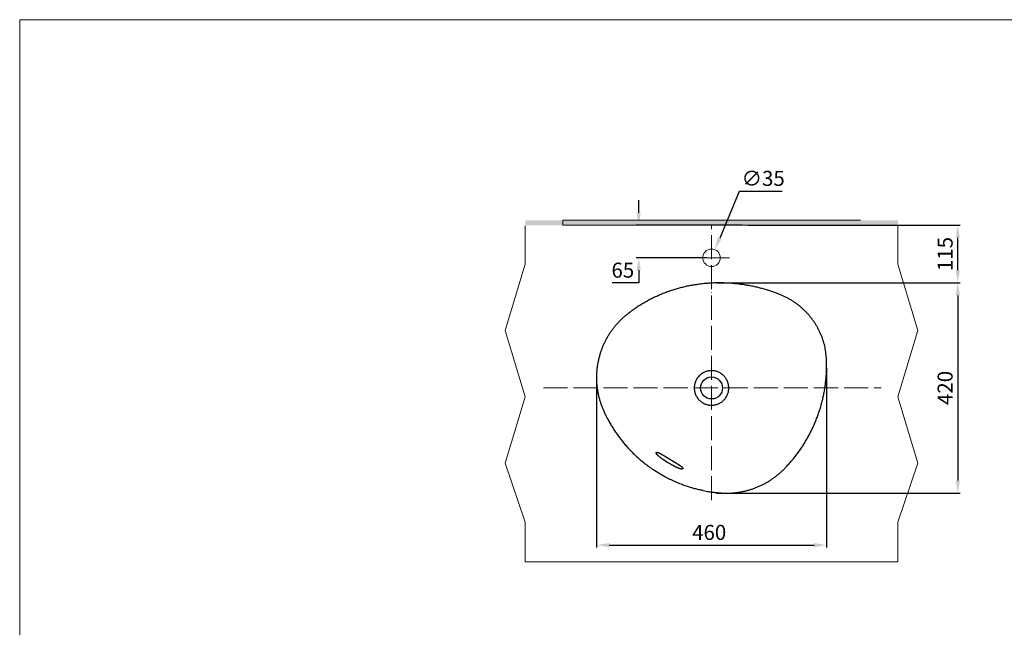
# Model space of a CAD drawing. Units: inches. Extents: x 9579 to 17190, y -7956 to -5376.
# Drawn here: x 13513 to 15481, y -6590 to -5376 of the extents above; entities that cross this region are included whole.
import ezdxf

# ---------------------------------------------------------------- set-up
doc = ezdxf.new("R2010")
doc.units = ezdxf.units.IN
doc.header["$LTSCALE"] = 4
doc.header["$MEASUREMENT"] = 0
for name, pattern in [('ACAD_ISO04W100', [30, 24, -3, 0, -3]), ('CENTER', [2, 1.25, -0.25, 0.25, -0.25]), ('PHANTOM', [2.5, 1.25, -0.25, 0.25, -0.25, 0.25, -0.25])]:
    doc.linetypes.add(name, pattern=pattern)
doc.layers.get('0').update_dxf_attribs({"lineweight": 15})
doc.layers.add('16', color=7, linetype='Continuous', true_color=0xffffff)
for name, color, linetype, lineweight in [('BODY2', 7, 'Continuous', 20), ('CENTER', 7, 'CENTER', 13), ('DIMENSI', 7, 'Continuous', 13), ('DINDING', 7, 'PHANTOM', 15), ('Khung bv', 7, 'Continuous', 13)]:
    doc.layers.add(name, color=color, linetype=linetype, lineweight=lineweight)
doc.layers.add('Net thay', color=7, linetype='Continuous')
doc.styles.add('style2', font='arial.ttf', dxfattribs={"height": 30})
doc.dimstyles.new('212', dxfattribs={"dimtxt": 30, "dimasz": 25, "dimexe": 5, "dimexo": 10, "dimgap": 10, "dimtad": 1, "dimtoh": 1, "dimdec": 0, "dimzin": 0, "dimdsep": 46, "dimtxsty": 'style2', "dimcen": 0, "dimadec": 0, "dimazin": 0, "dimtfac": 1, "dimtdec": 0, "dimtofl": 0, "dimtmove": 0, "dimatfit": 3, "dimfxl": 1, "dimtolj": 1, "dimtzin": 0, "dimarcsym": 0})

# ---------------------------------------------------------------- blocks, each defined once
blk = doc.blocks.new('*D28')
at = {"color": 0, "lineweight": -2, "transparency": 16777216}
for p, q in [((14968.2, -5787), (15392.9, -5787)), ((15387.9, -5877), (15387.9, -5812)), ((14905.7, -5902), (15392.9, -5902))]:
    blk.add_line(p, q, dxfattribs=at)
at = {"color": 0, "transparency": 16777216}
for points in [[(15383.8, -5812), (15392.1, -5812), (15387.9, -5787)], [(15383.8, -5877), (15392.1, -5877), (15387.9, -5902)]]:
    blk.add_solid(points, dxfattribs=at)
at = {"layer": 'Defpoints', "color": 0, "transparency": 16777216}
for p in [(14958.2, -5787), (15387.9, -5787), (14895.7, -5902)]:
    blk.add_point(p, dxfattribs=at)
at = {"color": 0, "transparency": 16777216, "insert": (15362.6, -5844.5), "char_height": 30, "attachment_point": 5, "rotation": 90, "style": 'style2'}
blk.add_mtext('\\A1;115', dxfattribs=at)
blk = doc.blocks.new('*D39')
at = {"color": 0, "lineweight": -2, "transparency": 16777216}
for p, q in [((14750.1, -5762), (14750.1, -5737)), ((14956.8, -5787), (14745.1, -5787)), ((14885.7, -5852), (14745.1, -5852)), ((14750.1, -5877), (14750.1, -5902)), ((14750.1, -5902), (14696.8, -5902))]:
    blk.add_line(p, q, dxfattribs=at)
at = {"color": 0, "transparency": 16777216}
for points in [[(14746, -5762), (14754.3, -5762), (14750.1, -5787)], [(14746, -5877), (14754.3, -5877), (14750.1, -5852)]]:
    blk.add_solid(points, dxfattribs=at)
at = {"layer": 'Defpoints', "color": 0, "transparency": 16777216}
for p in [(14750.1, -5787), (14966.8, -5787), (14895.7, -5852)]:
    blk.add_point(p, dxfattribs=at)
at = {"color": 0, "transparency": 16777216, "insert": (14718.4, -5876.7), "char_height": 30, "attachment_point": 5, "style": 'style2'}
blk.add_mtext('\\A1;65', dxfattribs=at)
blk = doc.blocks.new('*D29')
at = {"color": 0, "lineweight": -2, "transparency": 16777216}
for p, q in [((15125.7, -6072.1), (15125.7, -6430.8)), ((14666.1, -6090.5), (14666.1, -6430.8)), ((14691.1, -6425.8), (15100.7, -6425.8))]:
    blk.add_line(p, q, dxfattribs=at)
at = {"color": 0, "transparency": 16777216}
for points in [[(14691.1, -6421.7), (14691.1, -6430), (14666.1, -6425.8)], [(15100.7, -6421.7), (15100.7, -6430), (15125.7, -6425.8)]]:
    blk.add_solid(points, dxfattribs=at)
at = {"layer": 'Defpoints', "color": 0, "transparency": 16777216}
for p in [(14666.1, -6080.5), (15125.7, -6062.1), (15125.7, -6425.8)]:
    blk.add_point(p, dxfattribs=at)
at = {"color": 0, "transparency": 16777216, "insert": (14891, -6400.5), "char_height": 30, "attachment_point": 5, "style": 'style2'}
blk.add_mtext('\\A1;460', dxfattribs=at)
blk = doc.blocks.new('*D30')
at = {"color": 0, "lineweight": -2, "transparency": 16777216}
for p, q in [((15147.1, -5902), (15392.9, -5902)), ((15387.9, -5927), (15387.9, -6297)), ((14905.7, -6322), (15392.9, -6322))]:
    blk.add_line(p, q, dxfattribs=at)
at = {"color": 0, "transparency": 16777216}
for points in [[(15383.8, -5927), (15392.1, -5927), (15387.9, -5902)], [(15383.8, -6297), (15392.1, -6297), (15387.9, -6322)]]:
    blk.add_solid(points, dxfattribs=at)
at = {"layer": 'Defpoints', "color": 0, "transparency": 16777216}
for p in [(15137.1, -5902), (14895.7, -6322), (15387.9, -6322)]:
    blk.add_point(p, dxfattribs=at)
at = {"color": 0, "transparency": 16777216, "insert": (15362.6, -6112), "char_height": 30, "attachment_point": 5, "rotation": 90, "style": 'style2'}
blk.add_mtext('\\A1;420', dxfattribs=at)
blk = doc.blocks.new('*D31')
at = {"color": 0, "lineweight": -2, "transparency": 16777216}
for p, q in [((14950.9, -5719.6), (14912.1, -5812.8)), ((15036.8, -5719.6), (14950.9, -5719.6))]:
    blk.add_line(p, q, dxfattribs=at)
at = {"color": 0, "transparency": 16777216}
blk.add_solid([(14908.2, -5811.2), (14915.9, -5814.4), (14902.4, -5835.8)], dxfattribs=at)
at = {"layer": 'Defpoints', "color": 0, "transparency": 16777216}
for p in [(14902.4, -5835.8), (14889, -5868.1)]:
    blk.add_point(p, dxfattribs=at)
at = {"color": 0, "transparency": 16777216, "insert": (14998.9, -5693.4), "char_height": 30, "attachment_point": 5, "style": 'style2'}
blk.add_mtext('\\A1;∅35', dxfattribs=at)

msp = doc.modelspace()

# ---------------------------------------------------------------- hatches: boundary and pattern name
at = {"layer": 'DIMENSI'}
h = msp.add_hatch(color=256, dxfattribs=at)
h.paths.add_polyline_path([(14895.7, -5787), (14895.7, -5777), (14523.2, -5777), (14523.2, -5787)])
h.paths.add_polyline_path([(14895.7, -5787), (15268.2, -5787), (15268.2, -5777), (14895.7, -5777)])

# ---------------------------------------------------------------- linework, layer by layer
msp.add_circle((14895.7, -5852), 17.5)
at = {"layer": '16', "color": 3, "linetype": 'Continuous', "lineweight": 18}
msp.add_open_spline([(15036.8, -6277.7), (15036.8, -6277.7), (15036.6, -6277.9), (15036.3, -6278.2), (15036.1, -6278.4), (15036, -6278.5), (15036, -6278.5)], degree=3, knots=[0, 0, 0, 0, 0.221162, 0.602689, 0.992492, 1, 1, 1, 1], dxfattribs=at)
at = {"layer": 'BODY2', "color": 7}
for p, q in [((14598.2, -5777), (15193.2, -5777)), ((14598.2, -5787), (15260.7, -5787)), ((14523.2, -5865), (14483.2, -5997.5)), ((15268.2, -5865), (15308.2, -5997.5)), ((14483.2, -5997.5), (14523.2, -6130)), ((15308.2, -5997.5), (15268.2, -6130)), ((14483.2, -6262.5), (14523.2, -6130)), ((15308.2, -6262.5), (15268.2, -6130)), ((14523.2, -6380), (14483.2, -6262.5)), ((15268.2, -6380), (15308.2, -6262.5)), ((15268.2, -6459.2), (14523.2, -6459.2))]:
    msp.add_line(p, q, dxfattribs=at)
at = {"layer": 'CENTER', "linetype": 'ACAD_ISO04W100', "ltscale": 0.5}
for p, q in [((14895.7, -5975), (14895.7, -5787)), ((14895.7, -6336.3), (14895.7, -5975)), ((14559.6, -6112), (15234.5, -6112))]:
    msp.add_line(p, q, dxfattribs=at)
at = {"layer": 'CENTER', "color": 7, "linetype": 'ACAD_ISO04W100', "lineweight": 13}
msp.add_line((14859.7, -5852), (14931.7, -5852), dxfattribs=at)
at = {"layer": 'DIMENSI'}
for p, q in [((14523.2, -5865), (14523.2, -5788.1)), ((15268.2, -5865), (15268.2, -5787)), ((14523.2, -6380), (14523.2, -6459.2)), ((15268.2, -6380), (15268.2, -6459.2))]:
    msp.add_line(p, q, dxfattribs=at)
at = {"layer": 'DINDING', "color": 7, "linetype": 'ByBlock'}
msp.add_line((14598.2, -5777), (14598.2, -5787), dxfattribs=at)
msp.add_circle((14895.7, -5852), 17.5, dxfattribs=at)
at = {"layer": 'Khung bv'}
for p, q in [((13512.8, -5376.5), (13512.8, -7950.6)), ((17190, -5376.5), (13512.8, -5376.5))]:
    msp.add_line(p, q, dxfattribs=at)
at = {"layer": 'Net thay', "linetype": 'Continuous', "lineweight": 25, "ltscale": 5}
msp.add_circle((14895.7, -6112), 22, dxfattribs=at)
for points, knots in [([(15007.7, -5916.5), (15004.9, -5915.7), (14999.3, -5914.1), (14990.8, -5911.9), (14982.1, -5909.8), (14973.1, -5908), (14963.8, -5906.3), (14954.6, -5905), (14945.4, -5903.9), (14936.1, -5903), (14926.8, -5902.5), (14917.5, -5902.2), (14908.3, -5902.1), (14899.1, -5902.4), (14889.9, -5902.9), (14880.7, -5903.6), (14871.5, -5904.7), (14862.4, -5906), (14853.4, -5907.6), (14844.4, -5909.4), (14835.5, -5911.6), (14826.7, -5913.9), (14818, -5916.6), (14809.3, -5919.5), (14800.8, -5922.7), (14792.3, -5926.2), (14784, -5929.9), (14775.9, -5933.8), (14768, -5937.9), (14760.2, -5942.3), (14752.5, -5947), (14744.9, -5951.9), (14737.8, -5956.8), (14731.3, -5961.5), (14725.6, -5966), (14720.5, -5970.3), (14715.6, -5974.8), (14711, -5979.3), (14706.5, -5984.2), (14702.2, -5989.2), (14698.1, -5994.5), (14694.2, -6000), (14690.4, -6005.6), (14686.9, -6011.4), (14683.7, -6017.4), (14680.7, -6023.4), (14678, -6029.6), (14675.5, -6035.8), (14673.3, -6042.2), (14671.4, -6048.6), (14669.8, -6055), (14668.4, -6061.5), (14667.3, -6068.1), (14666.5, -6074.7), (14666, -6081.4), (14665.7, -6088.1), (14665.7, -6094.8), (14666, -6101.5), (14666.6, -6108.1), (14667.4, -6114.7), (14668.5, -6121.3), (14669.9, -6127.8), (14671.6, -6134.3), (14673.5, -6140.7), (14675.7, -6147.1), (14678.2, -6153.4), (14681, -6159.9), (14684.2, -6166.6), (14687.9, -6173.7), (14691.9, -6181.1), (14696.4, -6188.7), (14701.2, -6196.3), (14706.3, -6203.7), (14711.5, -6210.9), (14717, -6217.9), (14722.7, -6224.8), (14728.5, -6231.4), (14734.6, -6237.9), (14740.9, -6244.2), (14747.4, -6250.3), (14754, -6256.1), (14760.8, -6261.7), (14767.5, -6266.9), (14774.1, -6271.7), (14778.4, -6274.7), (14780.6, -6276.1)], [0, 0, 0, 0, 0.013175, 0.026092, 0.039431, 0.053514, 0.067544, 0.081509, 0.09543, 0.109325, 0.123216, 0.137118, 0.151013, 0.164791, 0.17858, 0.192381, 0.206188, 0.219992, 0.233789, 0.247571, 0.261345, 0.274997, 0.288678, 0.302397, 0.316121, 0.329807, 0.343425, 0.356944, 0.370341, 0.38374, 0.397275, 0.410828, 0.42442, 0.436049, 0.446809, 0.456877, 0.466371, 0.476419, 0.485949, 0.495987, 0.506064, 0.51617, 0.526297, 0.536434, 0.546567, 0.556687, 0.566782, 0.576844, 0.586866, 0.596839, 0.606745, 0.616678, 0.626649, 0.636651, 0.646673, 0.656708, 0.666743, 0.676767, 0.686772, 0.696747, 0.706679, 0.716604, 0.72668, 0.736769, 0.746893, 0.757077, 0.7673, 0.778559, 0.790691, 0.803304, 0.816473, 0.830328, 0.843647, 0.856983, 0.870329, 0.883677, 0.897017, 0.910344, 0.923651, 0.936918, 0.950171, 0.963426, 0.976682, 0.988272, 1, 1, 1, 1]), ([(14879.2, -6317), (14881.1, -6317.5), (14886, -6318.4), (14893.7, -6319.6), (14901.9, -6320.6), (14909.8, -6321.4), (14916.9, -6321.9), (14923.7, -6322.1), (14930.4, -6322), (14937, -6321.7), (14943.7, -6321.1), (14950.3, -6320.2), (14957, -6319), (14963.6, -6317.6), (14970.1, -6315.8), (14976.6, -6313.9), (14983, -6311.6), (14989.2, -6309.1), (14995.4, -6306.3), (15001.4, -6303.3), (15007.2, -6300.1), (15012.9, -6296.6), (15018.4, -6292.9), (15023.8, -6288.9), (15029, -6284.8), (15034, -6280.4), (15038.9, -6275.8), (15044, -6270.6), (15049.4, -6264.8), (15055.1, -6258.4), (15060.8, -6251.6), (15066.3, -6244.5), (15071.6, -6237.3), (15076.7, -6229.8), (15081.5, -6222.2), (15086.2, -6214.4), (15090.6, -6206.4), (15094.8, -6198.3), (15098.7, -6190.1), (15102.4, -6181.8), (15105.8, -6173.3), (15109, -6164.7), (15111.9, -6156.1), (15114.6, -6147.3), (15116.9, -6138.5), (15119, -6129.7), (15120.8, -6120.8), (15122.4, -6111.8), (15123.6, -6102.9), (15124.6, -6094), (15125.3, -6085.1), (15125.7, -6076.3), (15125.8, -6067.7), (15125.7, -6059.8), (15125.4, -6052.7), (15124.8, -6046.2), (15124.1, -6040.1), (15123.2, -6034.2), (15122, -6028.4), (15120.5, -6022.5), (15118.7, -6016.7), (15116.7, -6010.8), (15114.3, -6005), (15111.7, -5999.2), (15108.9, -5993.6), (15105.8, -5988), (15102.4, -5982.6), (15098.8, -5977.3), (15095, -5972.2), (15091, -5967.3), (15086.7, -5962.5), (15082.2, -5957.9), (15077.5, -5953.4), (15072.6, -5949.2), (15067.4, -5945.1), (15062.2, -5941.3), (15056.7, -5937.7), (15051.1, -5934.3), (15045.4, -5931.2), (15039.5, -5928.3), (15033.5, -5925.6), (15027, -5923.1), (15020, -5920.5), (15013.7, -5918.4), (15009.7, -5917.1), (15008.4, -5916.7)], [0, 0, 0, 0, 0.009867, 0.02403, 0.038209, 0.050831, 0.062517, 0.073572, 0.084124, 0.095356, 0.106074, 0.117027, 0.128076, 0.139122, 0.150189, 0.161303, 0.172342, 0.183424, 0.194481, 0.205443, 0.216342, 0.227284, 0.238205, 0.249134, 0.260099, 0.27067, 0.281595, 0.293368, 0.306207, 0.320591, 0.335259, 0.34993, 0.36462, 0.379349, 0.394139, 0.409011, 0.423948, 0.438851, 0.453764, 0.468691, 0.483626, 0.498566, 0.513504, 0.528468, 0.543346, 0.558242, 0.573123, 0.58795, 0.602691, 0.617317, 0.631809, 0.646335, 0.660799, 0.673684, 0.68514, 0.695786, 0.705758, 0.71517, 0.725126, 0.734755, 0.744866, 0.755064, 0.765344, 0.775694, 0.786102, 0.796554, 0.807035, 0.817529, 0.828015, 0.838481, 0.849053, 0.859671, 0.87033, 0.881025, 0.891747, 0.902491, 0.913248, 0.92401, 0.934767, 0.945364, 0.956021, 0.967345, 0.979564, 0.993077, 1, 1, 1, 1]), ([(14912.9, -6082.1), (14911.9, -6081.5), (14909.9, -6080.5), (14906.7, -6079.2), (14903.4, -6078.3), (14900, -6077.7), (14896.5, -6077.4), (14893.1, -6077.5), (14889.7, -6078), (14886.4, -6078.7), (14883.2, -6079.8), (14880.1, -6081.2), (14877.2, -6082.8), (14874.4, -6084.8), (14872.5, -6086.4), (14871.4, -6087.5), (14870.9, -6088), (14870.5, -6088.4), (14870.2, -6088.7), (14870, -6089), (14869.8, -6089.2), (14869.6, -6089.4), (14869.4, -6089.7), (14869, -6090.1), (14868.4, -6090.8), (14867.6, -6091.9), (14866.7, -6093.3), (14865.8, -6094.7), (14865, -6096.1), (14864.3, -6097.6), (14863.7, -6099.1), (14863.1, -6100.7), (14862.6, -6102.2), (14862.2, -6103.8), (14861.8, -6105.5), (14861.5, -6107.1), (14861.3, -6108.8), (14861.2, -6110.4), (14861.2, -6112.1), (14861.2, -6113.8), (14861.4, -6115.5), (14861.5, -6116.9), (14861.7, -6118), (14861.8, -6118.7), (14862, -6119.2), (14862, -6119.6), (14862.1, -6120.1), (14862.2, -6120.5), (14862.4, -6120.9), (14862.5, -6121.4), (14862.8, -6122.4), (14863.4, -6124.3), (14864.5, -6126.9), (14866.2, -6129.9), (14868.1, -6132.8), (14870.3, -6135.5), (14872.8, -6137.9), (14875.5, -6140), (14877.4, -6141.3), (14878.4, -6141.9)], [0, 0, 0, 0, 0.031173, 0.06243, 0.093687, 0.124944, 0.156201, 0.187458, 0.218716, 0.249973, 0.28123, 0.312487, 0.343744, 0.375001, 0.406258, 0.414072, 0.421887, 0.425794, 0.429701, 0.433608, 0.435562, 0.437515, 0.441422, 0.445329, 0.453144, 0.468772, 0.484401, 0.500029, 0.515658, 0.531286, 0.546915, 0.562544, 0.578172, 0.593801, 0.609429, 0.625058, 0.640686, 0.656315, 0.671943, 0.687572, 0.7032, 0.718829, 0.726643, 0.734458, 0.738365, 0.742272, 0.746179, 0.750086, 0.753993, 0.7579, 0.765715, 0.781343, 0.8126, 0.843857, 0.875114, 0.906372, 0.937629, 0.968886, 1, 1, 1, 1]), ([(14878.4, -6141.9), (14880.4, -6143), (14882.5, -6143.9), (14885.7, -6145), (14886.8, -6145.3), (14889, -6145.9), (14890.1, -6146.1), (14893.4, -6146.5), (14895.7, -6146.6), (14898.5, -6146.4), (14899.1, -6146.3), (14900.2, -6146.2), (14900.8, -6146.1), (14902.4, -6145.8), (14903.5, -6145.6), (14905.7, -6145), (14906.8, -6144.7), (14908.4, -6144.1), (14908.9, -6143.9), (14909.9, -6143.4), (14910.4, -6143.2), (14913, -6141.9), (14914.9, -6140.7), (14917.6, -6138.7), (14918.4, -6138), (14919.7, -6136.8), (14920.1, -6136.4), (14920.9, -6135.6), (14921.3, -6135.2), (14923.1, -6133), (14924.4, -6131.2), (14925.8, -6128.8), (14926.1, -6128.3), (14926.6, -6127.3), (14926.9, -6126.8), (14927.6, -6125.2), (14928, -6124.2), (14929.1, -6121), (14929.6, -6118.8), (14930, -6116), (14930, -6115.4), (14930.1, -6114.3), (14930.2, -6113.7), (14930.2, -6112), (14930.2, -6110.9), (14930, -6108.6), (14929.9, -6107.5), (14929.6, -6105.3), (14929.3, -6104.2), (14928.4, -6100.9), (14927.6, -6098.8), (14926.2, -6095.8), (14925.6, -6094.8), (14924.4, -6092.8), (14923.8, -6091.9), (14921.7, -6089.2), (14920.2, -6087.6), (14917.6, -6085.3), (14916.7, -6084.6), (14914.9, -6083.3), (14913.9, -6082.7), (14912.9, -6082.1)], [0, 0, 0, 0, 0.062628, 0.062628, 0.093871, 0.093871, 0.125114, 0.125114, 0.1876, 0.1876, 0.203221, 0.203221, 0.218843, 0.218843, 0.250086, 0.250086, 0.281329, 0.281329, 0.29695, 0.29695, 0.312572, 0.312572, 0.375058, 0.375058, 0.406301, 0.406301, 0.421922, 0.421922, 0.437544, 0.437544, 0.500029, 0.500029, 0.515651, 0.515651, 0.531272, 0.531272, 0.562515, 0.562515, 0.625001, 0.625001, 0.640623, 0.640623, 0.656244, 0.656244, 0.687487, 0.687487, 0.71873, 0.71873, 0.749973, 0.749973, 0.812459, 0.812459, 0.843702, 0.843702, 0.874945, 0.874945, 0.937431, 0.937431, 0.968674, 0.968674, 1, 1, 1, 1]), ([(14800.4, -6256), (14800.3, -6256), (14800.2, -6255.9), (14800.1, -6255.8), (14799.9, -6255.7), (14799.8, -6255.6), (14799.6, -6255.5), (14799.5, -6255.4), (14799.3, -6255.3), (14799.2, -6255.2), (14799, -6255.1), (14798.6, -6254.8), (14798, -6254.3), (14797.2, -6253.7), (14796.3, -6253.1), (14795.5, -6252.6), (14794.8, -6252), (14794, -6251.4), (14793.2, -6250.7), (14792.4, -6250.1), (14791.8, -6249.7), (14791.4, -6249.3), (14791, -6249), (14790.6, -6248.7), (14790.2, -6248.3), (14789.8, -6248), (14789.4, -6247.7), (14788.9, -6247.2), (14788.4, -6246.7), (14787.7, -6246.1), (14787.2, -6245.5), (14786.7, -6244.9), (14786.4, -6244.5), (14786.2, -6244.3), (14786.2, -6244.2), (14786.2, -6244.2), (14786.1, -6244.1), (14786.1, -6244.1), (14786, -6244), (14786, -6244), (14786, -6243.9), (14785.9, -6243.8), (14785.9, -6243.8), (14785.9, -6243.7), (14785.8, -6243.7), (14785.8, -6243.6), (14785.8, -6243.6), (14785.7, -6243.5), (14785.7, -6243.5), (14785.7, -6243.4), (14785.6, -6243.4), (14785.6, -6243.3), (14785.6, -6243.3), (14785.6, -6243.2), (14785.5, -6243.2), (14785.5, -6243.1), (14785.5, -6243.1), (14785.5, -6243), (14785.5, -6243), (14785.4, -6242.9), (14785.4, -6242.9), (14785.4, -6242.9), (14785.4, -6242.8), (14785.4, -6242.8), (14785.3, -6242.7), (14785.3, -6242.7), (14785.3, -6242.6), (14785.3, -6242.6), (14785.3, -6242.5), (14785.3, -6242.5), (14785.3, -6242.5), (14785.2, -6242.4), (14785.2, -6242.4), (14785.2, -6242.3), (14785.2, -6242.3), (14785.2, -6242.2), (14785.2, -6242.2), (14785.2, -6242.2), (14785.2, -6242.1), (14785.2, -6242.1), (14785.2, -6242), (14785.2, -6242), (14785.2, -6242), (14785.2, -6241.9), (14785.2, -6241.9), (14785.2, -6241.9), (14785.2, -6241.8), (14785.2, -6241.8), (14785.2, -6241.7), (14785.2, -6241.7), (14785.2, -6241.7), (14785.2, -6241.6), (14785.2, -6241.6), (14785.2, -6241.6), (14785.2, -6241.5), (14785.2, -6241.5), (14785.2, -6241.5), (14785.2, -6241.4), (14785.2, -6241.4), (14785.2, -6241.4), (14785.2, -6241.3), (14785.3, -6241.3), (14785.3, -6241.3), (14785.3, -6241.2), (14785.3, -6241.2), (14785.3, -6241.2), (14785.3, -6241.2), (14785.3, -6241.1), (14785.3, -6241.1)], [0, 0, 0, 0, 0.008497, 0.016963, 0.025397, 0.0338, 0.042171, 0.050511, 0.058819, 0.067096, 0.075341, 0.083554, 0.129033, 0.17472, 0.220612, 0.266711, 0.304939, 0.339975, 0.399029, 0.449845, 0.474487, 0.497964, 0.520277, 0.541428, 0.565951, 0.589401, 0.611781, 0.633096, 0.675444, 0.71484, 0.751356, 0.785079, 0.816122, 0.819344, 0.822537, 0.825699, 0.828833, 0.831936, 0.835011, 0.838057, 0.841075, 0.844064, 0.847025, 0.849959, 0.852865, 0.855744, 0.858596, 0.861421, 0.86422, 0.866994, 0.869741, 0.872464, 0.875162, 0.877835, 0.880484, 0.883109, 0.885711, 0.88829, 0.890846, 0.89338, 0.895893, 0.898384, 0.900855, 0.903305, 0.905736, 0.908147, 0.910539, 0.912913, 0.915269, 0.917608, 0.91993, 0.922236, 0.924527, 0.926803, 0.929064, 0.931311, 0.933545, 0.935767, 0.937977, 0.940175, 0.942363, 0.944541, 0.94671, 0.94887, 0.951023, 0.953168, 0.955306, 0.957439, 0.959567, 0.961691, 0.963811, 0.965928, 0.968043, 0.970156, 0.972269, 0.974382, 0.976495, 0.97861, 0.980727, 0.982848, 0.984971, 0.9871, 0.989233, 0.991372, 0.993518, 0.99567, 0.997831, 1, 1, 1, 1]), ([(14785.3, -6241.1), (14785.3, -6241.1), (14785.3, -6241.1), (14785.4, -6241.1), (14785.4, -6241.1), (14785.4, -6241.1), (14785.4, -6241), (14785.4, -6241), (14785.4, -6241), (14785.4, -6241), (14785.4, -6241), (14785.4, -6241), (14785.5, -6241), (14785.5, -6240.9), (14785.5, -6240.9), (14785.5, -6240.9), (14785.5, -6240.9), (14785.5, -6240.9), (14785.5, -6240.9), (14785.5, -6240.9), (14785.6, -6240.9), (14785.6, -6240.8), (14785.6, -6240.8), (14785.6, -6240.8), (14785.6, -6240.8), (14785.6, -6240.8), (14785.6, -6240.8), (14785.7, -6240.8), (14785.7, -6240.8), (14785.7, -6240.7), (14785.7, -6240.7), (14785.7, -6240.7), (14785.7, -6240.7), (14785.7, -6240.7), (14785.8, -6240.7), (14785.8, -6240.7), (14785.8, -6240.7), (14785.8, -6240.7), (14785.8, -6240.7), (14785.8, -6240.6), (14785.9, -6240.6), (14785.9, -6240.6), (14785.9, -6240.6), (14785.9, -6240.6), (14785.9, -6240.6), (14786, -6240.6), (14786, -6240.6), (14786, -6240.6), (14786, -6240.6), (14786, -6240.6), (14786, -6240.6), (14786.1, -6240.6), (14786.1, -6240.6), (14786.1, -6240.5), (14786.1, -6240.5), (14786.1, -6240.5), (14786.2, -6240.5), (14786.2, -6240.5), (14786.2, -6240.5), (14786.2, -6240.5), (14786.2, -6240.5), (14786.3, -6240.5), (14786.3, -6240.5), (14786.3, -6240.5), (14786.3, -6240.5), (14786.4, -6240.5), (14786.4, -6240.5), (14786.4, -6240.5), (14786.4, -6240.5), (14786.4, -6240.5), (14786.5, -6240.5), (14786.5, -6240.5), (14786.5, -6240.5), (14786.5, -6240.5), (14786.6, -6240.5), (14786.6, -6240.5), (14786.7, -6240.5), (14787, -6240.5), (14787.4, -6240.5), (14787.9, -6240.6), (14788.4, -6240.7), (14788.8, -6240.8), (14789.3, -6241), (14789.7, -6241.2), (14790.2, -6241.4), (14790.7, -6241.6), (14791.1, -6241.8), (14791.6, -6242), (14792.1, -6242.2), (14792.6, -6242.5), (14793.2, -6242.8), (14793.9, -6243.2), (14794.7, -6243.7), (14795.6, -6244.1), (14796.4, -6244.6), (14797.3, -6245.1), (14798.2, -6245.7), (14799, -6246.2), (14799.7, -6246.6), (14800.3, -6246.9), (14800.9, -6247.3), (14801.5, -6247.6), (14802.1, -6248), (14802.6, -6248.3), (14803, -6248.5), (14803.3, -6248.7), (14803.6, -6248.9), (14804, -6249.1), (14804.2, -6249.2), (14804.3, -6249.3)], [0, 0, 0, 0, 0.001237, 0.00247, 0.003701, 0.004928, 0.006153, 0.007376, 0.008596, 0.009813, 0.011028, 0.012241, 0.013452, 0.014662, 0.015869, 0.017075, 0.01828, 0.019483, 0.020685, 0.021886, 0.023086, 0.024285, 0.025484, 0.026682, 0.027879, 0.029077, 0.030274, 0.031471, 0.032669, 0.033866, 0.035064, 0.036263, 0.037462, 0.038662, 0.039863, 0.041064, 0.042268, 0.043472, 0.044678, 0.045885, 0.047094, 0.048305, 0.049518, 0.050733, 0.05195, 0.05317, 0.054392, 0.055616, 0.056843, 0.058073, 0.059306, 0.060542, 0.061781, 0.063024, 0.06427, 0.065519, 0.066772, 0.068029, 0.069289, 0.070554, 0.071823, 0.073096, 0.074373, 0.075654, 0.076941, 0.078231, 0.079527, 0.080827, 0.082132, 0.083442, 0.084758, 0.086078, 0.087404, 0.088736, 0.090072, 0.091415, 0.092763, 0.113457, 0.135637, 0.159515, 0.18526, 0.206388, 0.228673, 0.252157, 0.276876, 0.298553, 0.321096, 0.34452, 0.368837, 0.397833, 0.428357, 0.460422, 0.504465, 0.551764, 0.593319, 0.637596, 0.6846, 0.734338, 0.764845, 0.795323, 0.825774, 0.856199, 0.8866, 0.916981, 0.933512, 0.95008, 0.966683, 0.983323, 1, 1, 1, 1]), ([(14809.2, -6261.7), (14809.2, -6261.7), (14809.1, -6261.6), (14808.9, -6261.5), (14808.7, -6261.4), (14808.6, -6261.3), (14808.4, -6261.2), (14808.2, -6261.1), (14808, -6261), (14807.9, -6260.9), (14807.7, -6260.8), (14807.5, -6260.7), (14807.4, -6260.6), (14807.2, -6260.5), (14807, -6260.4), (14806.9, -6260.3), (14806.7, -6260.2), (14806.6, -6260.1), (14806.4, -6260), (14806.2, -6259.9), (14806.1, -6259.8), (14805.9, -6259.7), (14805.8, -6259.6), (14805.6, -6259.5), (14805.5, -6259.4), (14805.3, -6259.3), (14805.2, -6259.2), (14805, -6259.1), (14804.9, -6259), (14804.7, -6258.9), (14804.6, -6258.8), (14804.4, -6258.7), (14804.3, -6258.6), (14804.2, -6258.5), (14804, -6258.4), (14803.9, -6258.3), (14803.7, -6258.3), (14803.6, -6258.2), (14803.5, -6258.1), (14803.3, -6258), (14803.2, -6257.9), (14803, -6257.8), (14802.9, -6257.7), (14802.8, -6257.6), (14802.7, -6257.5), (14802.5, -6257.5), (14802.4, -6257.4), (14802.2, -6257.2), (14801.9, -6257.1), (14801.6, -6256.9), (14801.3, -6256.6), (14801, -6256.4), (14800.7, -6256.2), (14800.5, -6256.1), (14800.4, -6256)], [0, 0, 0, 0, 0.019574, 0.039037, 0.05839, 0.077633, 0.096765, 0.115786, 0.134697, 0.153498, 0.172188, 0.190768, 0.209238, 0.227597, 0.245846, 0.263985, 0.282014, 0.299932, 0.31774, 0.335439, 0.353026, 0.370504, 0.387872, 0.40513, 0.422277, 0.439315, 0.456242, 0.47306, 0.489768, 0.506365, 0.522853, 0.539231, 0.555499, 0.571657, 0.587705, 0.603644, 0.619472, 0.635191, 0.6508, 0.6663, 0.681689, 0.696969, 0.71214, 0.7272, 0.742151, 0.756993, 0.771724, 0.786347, 0.822573, 0.858552, 0.894284, 0.92977, 0.965008, 1, 1, 1, 1]), ([(14804.3, -6249.3), (14804.3, -6249.3), (14804.5, -6249.4), (14804.6, -6249.5), (14804.8, -6249.6), (14805, -6249.7), (14805.2, -6249.8), (14805.3, -6249.9), (14805.5, -6250), (14805.7, -6250.1), (14805.9, -6250.2), (14806, -6250.4), (14806.3, -6250.5), (14806.6, -6250.7), (14806.9, -6250.9), (14807.3, -6251.1), (14807.7, -6251.3), (14808, -6251.6), (14808.4, -6251.8), (14808.8, -6252), (14809.1, -6252.2), (14809.5, -6252.5), (14809.9, -6252.7), (14810.2, -6252.9), (14810.6, -6253.1), (14811, -6253.4), (14811.4, -6253.6), (14811.7, -6253.8), (14812.1, -6254.1), (14812.5, -6254.3), (14812.9, -6254.5), (14813.1, -6254.7), (14813.3, -6254.8)], [0, 0, 0, 0, 0.019368, 0.03876, 0.058175, 0.077614, 0.097076, 0.116563, 0.136073, 0.155606, 0.175164, 0.194746, 0.214353, 0.254496, 0.294767, 0.335169, 0.375702, 0.416367, 0.457164, 0.498094, 0.53916, 0.58036, 0.621697, 0.66317, 0.704782, 0.746533, 0.788423, 0.830453, 0.872626, 0.91494, 0.957398, 1, 1, 1, 1]), ([(14813.3, -6254.8), (14813.3, -6254.8), (14813.4, -6254.9), (14813.6, -6255), (14813.8, -6255.1), (14814, -6255.2), (14814.2, -6255.3), (14814.4, -6255.4), (14814.5, -6255.5), (14814.7, -6255.6), (14814.9, -6255.8), (14815.1, -6255.9), (14815.2, -6256), (14815.4, -6256.1), (14815.6, -6256.2), (14815.8, -6256.3), (14816, -6256.4), (14816.1, -6256.5), (14816.3, -6256.6), (14816.5, -6256.7), (14816.7, -6256.8), (14816.8, -6256.9), (14817, -6257.1), (14817.2, -6257.2), (14817.4, -6257.3), (14817.5, -6257.4), (14817.7, -6257.5), (14817.9, -6257.6), (14818.1, -6257.7), (14818.2, -6257.8), (14818.4, -6257.9), (14818.6, -6258), (14818.8, -6258.1), (14818.9, -6258.2), (14819.1, -6258.3), (14819.3, -6258.4), (14819.5, -6258.5), (14819.6, -6258.6), (14819.8, -6258.8), (14820, -6258.9), (14820.1, -6259), (14820.4, -6259.1), (14820.6, -6259.3), (14820.9, -6259.5), (14821.2, -6259.6), (14821.6, -6259.8), (14821.9, -6260), (14822.1, -6260.1), (14822.2, -6260.2)], [0, 0, 0, 0, 0.020399, 0.040764, 0.061096, 0.081394, 0.10166, 0.121892, 0.142091, 0.162257, 0.18239, 0.202491, 0.222558, 0.242593, 0.262596, 0.282566, 0.302504, 0.322409, 0.342282, 0.362123, 0.381932, 0.401709, 0.421454, 0.441168, 0.46085, 0.4805, 0.500118, 0.519706, 0.539261, 0.558786, 0.57828, 0.597742, 0.617173, 0.636574, 0.655943, 0.675282, 0.694591, 0.713868, 0.733115, 0.752332, 0.771519, 0.790675, 0.825752, 0.860752, 0.895677, 0.930526, 0.9653, 1, 1, 1, 1]), ([(14795.5, -6285.4), (14795.5, -6285.4), (14795.3, -6285.3), (14795.1, -6285.2), (14794.9, -6285), (14794.7, -6284.9), (14794.4, -6284.8), (14794.2, -6284.7), (14794, -6284.5), (14793.8, -6284.4), (14793.6, -6284.3), (14793.4, -6284.1), (14793.2, -6284), (14792.9, -6283.9), (14792.7, -6283.8), (14792.5, -6283.6), (14792.3, -6283.5), (14792.1, -6283.4), (14791.9, -6283.2), (14791.6, -6283.1), (14791.4, -6283), (14791.2, -6282.9), (14791, -6282.7), (14790.8, -6282.6), (14790.6, -6282.5), (14790.4, -6282.3), (14790.1, -6282.2), (14789.9, -6282.1), (14789.7, -6281.9), (14789.5, -6281.8), (14789.3, -6281.7), (14789.1, -6281.5), (14788.9, -6281.4), (14788.6, -6281.3), (14788.4, -6281.1), (14788.2, -6281), (14788, -6280.9), (14787.8, -6280.7), (14787.6, -6280.6), (14787.4, -6280.5), (14787.1, -6280.3), (14786.9, -6280.2), (14786.7, -6280.1), (14786.5, -6279.9), (14786.3, -6279.8), (14786.1, -6279.7), (14785.9, -6279.5), (14785.6, -6279.4), (14785.4, -6279.3), (14785.2, -6279.1), (14785, -6279), (14784.8, -6278.9), (14784.6, -6278.7), (14784.4, -6278.6), (14784.1, -6278.4), (14783.9, -6278.3), (14783.7, -6278.2), (14783.5, -6278), (14783.3, -6277.9), (14783.1, -6277.7), (14782.9, -6277.6), (14782.7, -6277.5), (14782.4, -6277.3), (14782.2, -6277.2), (14782, -6277), (14781.8, -6276.9), (14781.6, -6276.8), (14781.4, -6276.6), (14781.2, -6276.5), (14781, -6276.3), (14780.8, -6276.2), (14780.6, -6276.1), (14780.6, -6276.1)], [0, 0, 0, 0, 0.014176, 0.028357, 0.042542, 0.056732, 0.070926, 0.085125, 0.099328, 0.113536, 0.127748, 0.141965, 0.156186, 0.170412, 0.184642, 0.198876, 0.213116, 0.227359, 0.241608, 0.25586, 0.270118, 0.284379, 0.298646, 0.312917, 0.327192, 0.341472, 0.355756, 0.370045, 0.384338, 0.398636, 0.412938, 0.427245, 0.441557, 0.455873, 0.470193, 0.484518, 0.498848, 0.513182, 0.52752, 0.541864, 0.556211, 0.570563, 0.58492, 0.599281, 0.613647, 0.628017, 0.642392, 0.656771, 0.671155, 0.685544, 0.699937, 0.714334, 0.728736, 0.743143, 0.757554, 0.77197, 0.78639, 0.800815, 0.815244, 0.829678, 0.844116, 0.858559, 0.873007, 0.887459, 0.901915, 0.916376, 0.930842, 0.945312, 0.959787, 0.974266, 0.98875, 1, 1, 1, 1]), ([(14818.3, -6266.9), (14818.3, -6266.8), (14818.1, -6266.8), (14818, -6266.7), (14817.8, -6266.6), (14817.6, -6266.5), (14817.4, -6266.4), (14817.3, -6266.3), (14817.1, -6266.2), (14816.9, -6266.1), (14816.7, -6266), (14816.6, -6265.9), (14816.4, -6265.8), (14816.1, -6265.7), (14815.8, -6265.5), (14815.5, -6265.3), (14815.2, -6265.2), (14814.9, -6265), (14814.5, -6264.8), (14814.2, -6264.6), (14813.9, -6264.4), (14813.6, -6264.3), (14813.2, -6264.1), (14812.9, -6263.9), (14812.5, -6263.7), (14812.2, -6263.5), (14811.8, -6263.3), (14811.5, -6263.1), (14811.1, -6262.8), (14810.8, -6262.6), (14810.4, -6262.4), (14810, -6262.2), (14809.6, -6261.9), (14809.4, -6261.8), (14809.2, -6261.7)], [0, 0, 0, 0, 0.018679, 0.03743, 0.056253, 0.075149, 0.094117, 0.113157, 0.13227, 0.151454, 0.170711, 0.19004, 0.209442, 0.241819, 0.274722, 0.308153, 0.34211, 0.376594, 0.411604, 0.447142, 0.483206, 0.519797, 0.556915, 0.59456, 0.632732, 0.671431, 0.710657, 0.75041, 0.790691, 0.831498, 0.872833, 0.914695, 0.957084, 1, 1, 1, 1]), ([(14838.4, -6273.3), (14838.4, -6273.3), (14838.4, -6273.3), (14838.4, -6273.3), (14838.3, -6273.3), (14838.3, -6273.3), (14838.3, -6273.3), (14838.3, -6273.4), (14838.3, -6273.4), (14838.3, -6273.4), (14838.3, -6273.4), (14838.3, -6273.4), (14838.3, -6273.4), (14838.3, -6273.4), (14838.2, -6273.4), (14838.2, -6273.5), (14838.2, -6273.5), (14838.2, -6273.5), (14838.2, -6273.5), (14838.2, -6273.5), (14838.2, -6273.5), (14838.2, -6273.5), (14838.2, -6273.5), (14838.1, -6273.6), (14838.1, -6273.6), (14838.1, -6273.6), (14838.1, -6273.6), (14838.1, -6273.6), (14838.1, -6273.6), (14838.1, -6273.6), (14838.1, -6273.6), (14838, -6273.6), (14838, -6273.7), (14838, -6273.7), (14838, -6273.7), (14838, -6273.7), (14838, -6273.7), (14838, -6273.7), (14837.9, -6273.7), (14837.9, -6273.7), (14837.9, -6273.7), (14837.9, -6273.7), (14837.9, -6273.8), (14837.9, -6273.8), (14837.8, -6273.8), (14837.8, -6273.8), (14837.8, -6273.8), (14837.8, -6273.8), (14837.8, -6273.8), (14837.8, -6273.8), (14837.7, -6273.8), (14837.7, -6273.8), (14837.7, -6273.8), (14837.7, -6273.8), (14837.7, -6273.9), (14837.6, -6273.9), (14837.6, -6273.9), (14837.6, -6273.9), (14837.6, -6273.9), (14837.6, -6273.9), (14837.6, -6273.9), (14837.5, -6273.9), (14837.5, -6273.9), (14837.5, -6273.9), (14837.5, -6273.9), (14837.5, -6273.9), (14837.4, -6273.9), (14837.4, -6273.9), (14837.4, -6273.9), (14837.4, -6273.9), (14837.4, -6274), (14837.3, -6274), (14837.3, -6274), (14837.3, -6274), (14837.3, -6274), (14837.2, -6274), (14837.2, -6274), (14837.2, -6274), (14837.2, -6274), (14837.2, -6274), (14837.1, -6274), (14837.1, -6274), (14837.1, -6274), (14837.1, -6274), (14837, -6274), (14837, -6274), (14837, -6274), (14837, -6274), (14836.9, -6274), (14836.9, -6274), (14836.9, -6274), (14836.9, -6274), (14836.8, -6274), (14836.8, -6274), (14836.8, -6274), (14836.8, -6274), (14836.7, -6274), (14836.7, -6274), (14836.7, -6274), (14836.7, -6274), (14836.6, -6274), (14836.6, -6274), (14836.6, -6274), (14836.5, -6274), (14836.5, -6274), (14836.5, -6274), (14836.5, -6274), (14836.4, -6274), (14836.4, -6274), (14836.4, -6274), (14836.4, -6274), (14836.3, -6274), (14836.3, -6274), (14836.3, -6274), (14836.2, -6274), (14836.2, -6274), (14836.2, -6274), (14836.1, -6274), (14836.1, -6274), (14836.1, -6274), (14836.1, -6274), (14836, -6274), (14836, -6274), (14836, -6274), (14835.9, -6274), (14835.9, -6274), (14835.9, -6274), (14835.8, -6274), (14835.8, -6274), (14835.8, -6274), (14835.7, -6274), (14835.7, -6274), (14835.7, -6274), (14835.6, -6274), (14835.6, -6274), (14835.6, -6274), (14835.5, -6274), (14835.5, -6274), (14835.5, -6274), (14835.4, -6274), (14835.4, -6274), (14835.4, -6274), (14835.3, -6274), (14835.3, -6274), (14835.3, -6274), (14835.2, -6274), (14835.2, -6273.9), (14835, -6273.9), (14834.7, -6273.9), (14834.2, -6273.8), (14833.7, -6273.6), (14833.1, -6273.5), (14832.5, -6273.3), (14831.9, -6273.1), (14831.3, -6272.9), (14830.8, -6272.7), (14830.3, -6272.5), (14829.8, -6272.3), (14829.4, -6272.1), (14828.9, -6271.9), (14828.4, -6271.7), (14827.9, -6271.5), (14827.3, -6271.2), (14826.3, -6270.8), (14825.1, -6270.3), (14823.9, -6269.7), (14823, -6269.2), (14822.2, -6268.9), (14821.5, -6268.5), (14820.8, -6268.1), (14820.2, -6267.8), (14819.7, -6267.6), (14819.4, -6267.4), (14819, -6267.2), (14818.7, -6267.1), (14818.4, -6266.9), (14818.3, -6266.9)], [0, 0, 0, 0, 0.001123, 0.002243, 0.003361, 0.004476, 0.00559, 0.006702, 0.007811, 0.008919, 0.010025, 0.011129, 0.012232, 0.013334, 0.014434, 0.015532, 0.01663, 0.017726, 0.018822, 0.019916, 0.02101, 0.022103, 0.023196, 0.024288, 0.02538, 0.026471, 0.027563, 0.028654, 0.029745, 0.030836, 0.031928, 0.03302, 0.034112, 0.035205, 0.036298, 0.037393, 0.038488, 0.039583, 0.04068, 0.041778, 0.042878, 0.043978, 0.04508, 0.046184, 0.047289, 0.048396, 0.049504, 0.050615, 0.051727, 0.052842, 0.053959, 0.055078, 0.056199, 0.057323, 0.058449, 0.059579, 0.06071, 0.061845, 0.062983, 0.064123, 0.065267, 0.066414, 0.067564, 0.068718, 0.069875, 0.071035, 0.072199, 0.073367, 0.074539, 0.075714, 0.076894, 0.078077, 0.079265, 0.080456, 0.081652, 0.082853, 0.084058, 0.085267, 0.086481, 0.087699, 0.088923, 0.090151, 0.091383, 0.092621, 0.093864, 0.095112, 0.096365, 0.097623, 0.098887, 0.100156, 0.10143, 0.102709, 0.103995, 0.105286, 0.106582, 0.107884, 0.109192, 0.110506, 0.111826, 0.113152, 0.114483, 0.115821, 0.117165, 0.118515, 0.119871, 0.121234, 0.122603, 0.123978, 0.12536, 0.126748, 0.128143, 0.129545, 0.130953, 0.132368, 0.133789, 0.135217, 0.136652, 0.138094, 0.139543, 0.140999, 0.142462, 0.143932, 0.145409, 0.146893, 0.148384, 0.149883, 0.151389, 0.152902, 0.154422, 0.15595, 0.157485, 0.159028, 0.160578, 0.162136, 0.163701, 0.165274, 0.166854, 0.168442, 0.170038, 0.171641, 0.173253, 0.174872, 0.176499, 0.178133, 0.179776, 0.181426, 0.183085, 0.184751, 0.206674, 0.229943, 0.254602, 0.280688, 0.308233, 0.337263, 0.3678, 0.389037, 0.411333, 0.434693, 0.45912, 0.480163, 0.502355, 0.525699, 0.550195, 0.600687, 0.661361, 0.73223, 0.768831, 0.805342, 0.841763, 0.878095, 0.914337, 0.931194, 0.948189, 0.965322, 0.982592, 1, 1, 1, 1]), ([(14822.2, -6260.2), (14822.2, -6260.2), (14822.3, -6260.3), (14822.5, -6260.4), (14822.7, -6260.5), (14822.8, -6260.6), (14823, -6260.7), (14823.2, -6260.8), (14823.3, -6260.9), (14823.5, -6261), (14823.7, -6261.1), (14824.3, -6261.6), (14825.6, -6262.3), (14826.9, -6263.2), (14827.9, -6263.7), (14828.4, -6264.1), (14828.9, -6264.4), (14829.4, -6264.7), (14829.9, -6265), (14830.3, -6265.3), (14830.9, -6265.7), (14831.7, -6266.2), (14832.5, -6266.7), (14833.4, -6267.3), (14834.1, -6267.8), (14834.6, -6268.2), (14835, -6268.5), (14835.4, -6268.8), (14835.8, -6269.1), (14836.2, -6269.4), (14836.6, -6269.8), (14836.9, -6270.1), (14837.3, -6270.4), (14837.6, -6270.8), (14837.9, -6271.2), (14838.1, -6271.5), (14838.3, -6271.8), (14838.3, -6271.9), (14838.4, -6271.9), (14838.4, -6272), (14838.4, -6272), (14838.4, -6272.1), (14838.4, -6272.1), (14838.4, -6272.1), (14838.5, -6272.2), (14838.5, -6272.2), (14838.5, -6272.2), (14838.5, -6272.3), (14838.5, -6272.3), (14838.5, -6272.4), (14838.5, -6272.4), (14838.5, -6272.4), (14838.5, -6272.5), (14838.5, -6272.5), (14838.5, -6272.5), (14838.5, -6272.6), (14838.5, -6272.6), (14838.5, -6272.7), (14838.5, -6272.7), (14838.5, -6272.7), (14838.5, -6272.8), (14838.5, -6272.8), (14838.5, -6272.8), (14838.5, -6272.9), (14838.5, -6272.9), (14838.5, -6272.9), (14838.5, -6273), (14838.5, -6273), (14838.5, -6273), (14838.5, -6273.1), (14838.5, -6273.1), (14838.4, -6273.1), (14838.4, -6273.1), (14838.4, -6273.2), (14838.4, -6273.2), (14838.4, -6273.2), (14838.4, -6273.3), (14838.4, -6273.3)], [0, 0, 0, 0, 0.008632, 0.017254, 0.025866, 0.034468, 0.043061, 0.051644, 0.060217, 0.06878, 0.077334, 0.085879, 0.177104, 0.268571, 0.297373, 0.325272, 0.352269, 0.378363, 0.403556, 0.427848, 0.451241, 0.498557, 0.542592, 0.590041, 0.634028, 0.658199, 0.681485, 0.703898, 0.725455, 0.750053, 0.773418, 0.795586, 0.816601, 0.842082, 0.865733, 0.887721, 0.908259, 0.910746, 0.913215, 0.915665, 0.918097, 0.920512, 0.922911, 0.925294, 0.927662, 0.930016, 0.932356, 0.934683, 0.936997, 0.9393, 0.941592, 0.943874, 0.946147, 0.948411, 0.950668, 0.952917, 0.95516, 0.957398, 0.959631, 0.961861, 0.964087, 0.966312, 0.968535, 0.970758, 0.972982, 0.975206, 0.977433, 0.979663, 0.981896, 0.984135, 0.986378, 0.988628, 0.990885, 0.99315, 0.995424, 0.997707, 1, 1, 1, 1]), ([(14879.2, -6317.1), (14878.4, -6316.9), (14874.9, -6316.2), (14868.5, -6314.8), (14860.1, -6312.6), (14851.7, -6310.1), (14843.3, -6307.4), (14836, -6304.7), (14829.9, -6302.3), (14824.9, -6300.2), (14819.9, -6298), (14815.8, -6296.1), (14812.5, -6294.5), (14810, -6293.3), (14807.6, -6292), (14805.8, -6291.1), (14804.7, -6290.5), (14804.3, -6290.3), (14803.9, -6290.1), (14803.5, -6289.9), (14803, -6289.6), (14802.6, -6289.4), (14802.2, -6289.2), (14801.7, -6288.9), (14801.3, -6288.7), (14800.9, -6288.4), (14800.4, -6288.2), (14800, -6288), (14799.6, -6287.7), (14799.1, -6287.5), (14798.7, -6287.2), (14798.2, -6287), (14797.8, -6286.7), (14797.4, -6286.5), (14796.9, -6286.2), (14796.5, -6286), (14796, -6285.7), (14795.7, -6285.5), (14795.6, -6285.4)], [0, 0, 0, 0, 0.02585, 0.12139, 0.217897, 0.315384, 0.413866, 0.513354, 0.572899, 0.633195, 0.694246, 0.756054, 0.786496, 0.81693, 0.847355, 0.877772, 0.883072, 0.888397, 0.893746, 0.899119, 0.904516, 0.909938, 0.915384, 0.920855, 0.92635, 0.931869, 0.937413, 0.94298, 0.948573, 0.954189, 0.95983, 0.965496, 0.971185, 0.9769, 0.982638, 0.988401, 0.994188, 1, 1, 1, 1])]:
    msp.add_open_spline(points, degree=3, knots=knots, dxfattribs=at)
for points, degree in [([(15008.4, -5916.7), (15008, -5916.6), (15007.7, -5916.5)], 2), ([(14795.6, -6285.4), (14795.5, -6285.4), (14795.5, -6285.4), (14795.5, -6285.4)], 3)]:
    msp.add_open_spline(points, degree=degree, dxfattribs=at)

# ---------------------------------------------------------------- dimensions: what is measured, and where the dimension line sits
at = {"color": 7}
dim = msp.add_diameter_dim_2p(p1=(14889, -5868.1), p2=(14902.4, -5835.8), dimstyle='212', dxfattribs=at)
dim.commit()
dim.dimension.update_dxf_attribs({"geometry": '*D31', "text_midpoint": (14998.9, -5719.6), "dimtype": 163})
dim = msp.add_linear_dim(base=(14750.1, -5787), p1=(14895.7, -5852), p2=(14966.8, -5787), angle=90, dimstyle='212', dxfattribs=at)
dim.commit()
dim.dimension.update_dxf_attribs({"geometry": '*D39', "text_midpoint": (14718.4, -5902), "dimtype": 160})
for base, p1, p2, picture, middle in [((15387.9, -5787), (14895.7, -5902), (14958.2, -5787), '*D28', (15362.6, -5844.5)), ((15387.9, -6322), (15137.1, -5902), (14895.7, -6322), '*D30', (15362.6, -6112))]:
    dim = msp.add_linear_dim(base=base, p1=p1, p2=p2, angle=90, dimstyle='212', dxfattribs=at)
    dim.commit()
    dim.dimension.update_dxf_attribs({"geometry": picture, "text_midpoint": middle})
dim = msp.add_linear_dim(base=(15125.7, -6425.8), p1=(14666.1, -6080.5), p2=(15125.7, -6062.1), dimstyle='212', dxfattribs=at)
dim.commit()
dim.dimension.update_dxf_attribs({"geometry": '*D29', "text_midpoint": (14891, -6425.8), "dimtype": 160})

doc.saveas('drawing.dxf')
